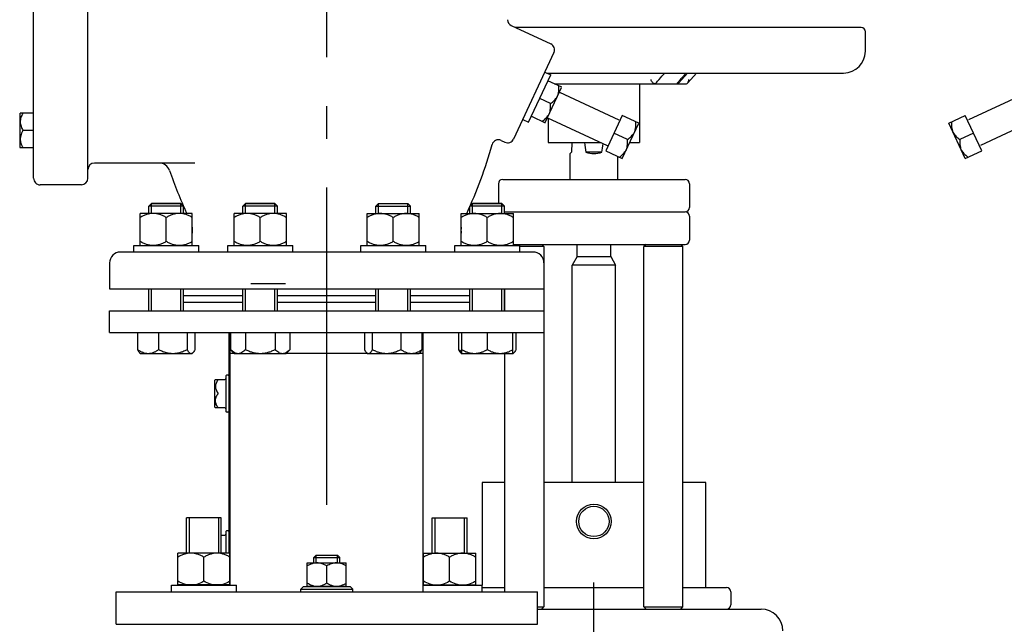
# Model space of a CAD drawing. Units: millimetres. Extents: x 1124 to 6362, y 233 to 4068.
# Drawn here: x 5038 to 5491, y 2732 to 3010 of the extents above; entities that cross this region are included whole.
import ezdxf

# ---------------------------------------------------------------- set-up
doc = ezdxf.new("R2010")
doc.units = ezdxf.units.MM
doc.header["$LTSCALE"] = 15
for name, pattern in [('AM_DIN_G_W050', [13.75, 9.75, -1.5, 1, -1.5]), ('AM_DIN_G_W050x2', [6.875, 4.75, -0.875, 0.375, -0.875]), ('CENTER', [7, 4, -1, 1, -1])]:
    doc.linetypes.add(name, pattern=pattern)
doc.layers.add('AM_7', color=4, linetype='AM_DIN_G_W050', lineweight=25)
doc.layers.add('BEZUGSACHSEN', color=7, linetype='Continuous')
doc.layers.add('FASEN', color=7, linetype='Continuous')

msp = doc.modelspace()

# ---------------------------------------------------------------- linework, layer by layer
at = {"color": 7, "linetype": 'Continuous'}
for p, q in [((5044.246, 2937.102), (5044.246, 3061.102)), ((5069.246, 2937.102), (5069.246, 3061.102)), ((5264.187, 3007.524), (5282.407, 2999.027)), ((5425.245, 3006.602), (5266.164, 3006.602)), ((5427.246, 2995.602), (5427.246, 3004.602)), ((5283.859, 2995.04), (5265.263, 2955.163)), ((5272.208, 2962.958), (5282.351, 2984.709)), ((5279.632, 2985.977), (5282.351, 2984.709)), ((5280.438, 2985.602), (5417.245, 2985.602)), ((5332.252, 2982.623), (5333.091, 2983.586)), ((5341.382, 2981.092), (5345.291, 2985.602)), ((5349.444, 2985.602), (5345.513, 2981.09)), ((5279.858, 2962.8), (5287.396, 2978.965)), ((5287.418, 2979.036), (5281.083, 2981.991)), ((5284.062, 2980.602), (5344.447, 2980.602)), ((5323.246, 2980.602), (5323.246, 2953.602)), ((5330.489, 2980.605), (5330.782, 2980.939)), ((5330.591, 2980.602), (5330.574, 2980.602)), ((5340.33, 2980.602), (5340.393, 2980.674)), ((5344.448, 2980.602), (5344.463, 2980.602)), ((5286.371, 2976.766), (5313.773, 2963.989)), ((5502.12, 2976.766), (5474.718, 2963.989)), ((5282.265, 2971.509), (5277.28, 2973.834)), ((5037.846, 2966.844), (5038.103, 2967.102)), ((5037.846, 2966.84), (5037.846, 2951.368)), ((5044.246, 2967.102), (5038.103, 2967.102)), ((5273.476, 2965.677), (5279.807, 2962.725)), ((5315.283, 2966.043), (5307.676, 2949.729)), ((5322.887, 2962.497), (5315.283, 2966.043)), ((5465.604, 2962.497), (5473.208, 2966.043)), ((5480.815, 2949.729), (5473.208, 2966.043)), ((5269.49, 2964.226), (5272.208, 2962.958)), ((5279.862, 2962.815), (5279.841, 2962.807)), ((5280.877, 2964.984), (5308.279, 2952.207)), ((5281.246, 2964.813), (5281.246, 2953.602)), ((5315.327, 2946.261), (5322.865, 2962.426)), ((5473.166, 2946.258), (5465.626, 2962.426)), ((5507.614, 2964.984), (5480.212, 2952.207)), ((5044.246, 2959.102), (5039.342, 2959.102)), ((5317.733, 2954.97), (5311.479, 2957.886)), ((5477.012, 2957.886), (5470.758, 2954.97)), ((5259.52, 2954.531), (5261.277, 2953.712)), ((5281.246, 2953.602), (5305.288, 2953.602)), ((5292.122, 2953.602), (5291.897, 2949.102)), ((5318.75, 2953.602), (5323.246, 2953.602)), ((5037.846, 2951.364), (5038.108, 2951.102)), ((5044.246, 2951.102), (5038.107, 2951.102)), ((5291.246, 2948.45), (5291.897, 2949.102)), ((5291.246, 2936.602), (5291.246, 2948.45)), ((5305.975, 2949.102), (5298.516, 2949.102)), ((5307.676, 2949.729), (5315.275, 2946.186)), ((5313.246, 2936.602), (5313.246, 2947.132)), ((5473.211, 2946.184), (5480.815, 2949.729)), ((5118.418, 2944.102), (5072.246, 2944.102)), ((5315.331, 2946.276), (5315.309, 2946.268)), ((5473.16, 2946.276), (5473.182, 2946.268)), ((5066.246, 2934.102), (5047.246, 2934.102)), ((5258.246, 2934.602), (5258.246, 2925.502)), ((5260.246, 2936.602), (5344.246, 2936.602)), ((5346.246, 2934.602), (5346.246, 2923.602)), ((5098.562, 2925.502), (5112.108, 2925.502)), ((5141.858, 2925.502), (5155.404, 2925.502)), ((5203.087, 2925.502), (5216.633, 2925.502)), ((5246.383, 2925.502), (5259.929, 2925.502)), ((5093.335, 2906.102), (5093.335, 2920.902)), ((5117.335, 2920.902), (5093.335, 2920.902)), ((5117.335, 2906.102), (5117.335, 2920.902)), ((5136.631, 2906.102), (5136.631, 2920.902)), ((5160.631, 2920.902), (5136.631, 2920.902)), ((5160.631, 2906.102), (5160.631, 2920.902)), ((5197.86, 2906.102), (5197.86, 2920.902)), ((5197.86, 2920.902), (5221.86, 2920.902)), ((5221.86, 2906.102), (5221.86, 2920.902)), ((5241.156, 2906.102), (5241.156, 2920.902)), ((5241.156, 2920.902), (5265.156, 2920.902)), ((5261.156, 2921.602), (5344.246, 2921.602)), ((5265.156, 2906.102), (5265.156, 2920.902)), ((5105.335, 2907.958), (5105.335, 2919.045)), ((5148.631, 2907.958), (5148.631, 2919.045)), ((5209.86, 2907.958), (5209.86, 2919.045)), ((5253.156, 2907.958), (5253.156, 2919.045)), ((5346.246, 2919.602), (5346.246, 2908.602)), ((5265.156, 2906.602), (5344.246, 2906.602)), ((5278.245, 2906.602), (5279.246, 2905.601)), ((5294.496, 2900.999), (5294.496, 2906.602)), ((5309.996, 2900.999), (5309.996, 2906.602)), ((5326.246, 2906.602), (5325.246, 2905.601)), ((5342.245, 2906.602), (5343.246, 2905.601)), ((5274.248, 2903.102), (5084.242, 2903.102)), ((5090.335, 2903.102), (5090.335, 2906.102)), ((5090.336, 2906.102), (5120.334, 2906.102)), ((5120.335, 2903.102), (5120.335, 2906.102)), ((5133.631, 2903.102), (5133.631, 2906.102)), ((5133.631, 2906.102), (5163.631, 2906.102)), ((5163.631, 2903.102), (5163.631, 2906.102)), ((5194.86, 2903.102), (5194.86, 2906.102)), ((5194.861, 2906.102), (5224.859, 2906.102)), ((5224.86, 2903.102), (5224.86, 2906.102)), ((5238.156, 2903.102), (5238.156, 2906.102)), ((5238.156, 2906.102), (5268.156, 2906.102)), ((5268.156, 2903.102), (5268.156, 2906.102)), ((5279.246, 2905.601), (5268.156, 2905.601)), ((5279.246, 2905.602), (5279.246, 2739.602)), ((5325.246, 2739.602), (5325.246, 2905.602)), ((5343.246, 2905.601), (5325.246, 2905.601)), ((5343.246, 2739.602), (5343.246, 2905.602)), ((5079.245, 2898.102), (5079.245, 2886.102)), ((5294.496, 2900.999), (5292.246, 2897.102)), ((5292.246, 2797.002), (5292.246, 2897.102)), ((5312.246, 2897.102), (5292.246, 2897.102)), ((5294.496, 2900.999), (5309.996, 2900.999)), ((5309.996, 2900.999), (5312.246, 2897.102)), ((5312.246, 2797.002), (5312.246, 2897.102)), ((5079.245, 2886.102), (5279.246, 2886.102)), ((5261.246, 2876.102), (5261.246, 2886.102)), ((5113.335, 2880.102), (5140.631, 2880.102)), ((5156.631, 2880.102), (5201.86, 2880.102)), ((5217.86, 2880.102), (5245.156, 2880.102)), ((5079.246, 2866.102), (5079.246, 2876.102)), ((5079.246, 2876.102), (5279.246, 2876.102)), ((5079.246, 2866.102), (5279.246, 2866.102)), ((5118.535, 2865.902), (5092.135, 2865.902)), ((5134.241, 2764.402), (5134.241, 2866.102)), ((5134.796, 2749.602), (5134.796, 2866.102)), ((5162.297, 2865.902), (5134.965, 2865.902)), ((5223.061, 2865.902), (5196.66, 2865.902)), ((5223.696, 2746.602), (5223.696, 2866.102)), ((5266.356, 2865.902), (5239.956, 2865.902)), ((5134.796, 2856.602), (5136.476, 2856.602)), ((5160.786, 2856.602), (5197.705, 2856.602)), ((5222.015, 2856.602), (5223.696, 2856.602)), ((5261.246, 2746.602), (5261.246, 2856.282)), ((5127.741, 2844.121), (5128.029, 2844.408)), ((5127.741, 2831.671), (5127.741, 2844.121)), ((5128.017, 2844.396), (5132.241, 2844.396)), ((5132.741, 2845.896), (5132.741, 2829.896)), ((5133.741, 2846.396), (5133.241, 2846.396)), ((5132.241, 2831.396), (5128.017, 2831.396)), ((5133.741, 2829.396), (5133.241, 2829.396)), ((5250.746, 2797.002), (5250.746, 2749.602)), ((5261.246, 2797.002), (5250.746, 2797.002)), ((5325.246, 2797.002), (5279.246, 2797.002)), ((5353.746, 2797.002), (5343.246, 2797.002)), ((5353.746, 2748.602), (5353.746, 2797.002)), ((5114.677, 2764.402), (5114.677, 2780.602)), ((5130.677, 2780.602), (5114.677, 2780.602)), ((5130.677, 2764.402), (5130.677, 2780.602)), ((5227.814, 2764.402), (5227.814, 2780.602)), ((5227.814, 2780.602), (5243.814, 2780.602)), ((5243.814, 2764.402), (5243.814, 2780.602)), ((5133.741, 2774.688), (5133.241, 2774.688)), ((5130.677, 2772.688), (5132.241, 2772.688)), ((5132.741, 2774.188), (5132.741, 2764.402)), ((5110.677, 2749.802), (5110.677, 2764.402)), ((5134.677, 2764.402), (5110.677, 2764.402)), ((5122.677, 2751.458), (5122.677, 2762.545)), ((5134.677, 2749.802), (5134.677, 2764.402)), ((5174.319, 2763.502), (5184.172, 2763.502)), ((5223.814, 2749.802), (5223.814, 2764.402)), ((5223.814, 2764.402), (5247.814, 2764.402)), ((5235.814, 2751.458), (5235.814, 2762.545)), ((5247.814, 2749.802), (5247.814, 2764.402)), ((5170.246, 2749.252), (5170.246, 2759.902)), ((5170.246, 2759.902), (5188.246, 2759.902)), ((5179.246, 2750.494), (5179.246, 2758.509)), ((5188.246, 2749.252), (5188.246, 2759.902)), ((5107.677, 2746.602), (5107.677, 2749.602)), ((5107.677, 2749.602), (5137.677, 2749.602)), ((5134.677, 2749.802), (5110.677, 2749.802)), ((5111.427, 2749.802), (5111.427, 2749.602)), ((5133.927, 2749.802), (5133.927, 2749.602)), ((5134.241, 2749.602), (5134.241, 2749.802)), ((5137.677, 2746.602), (5137.677, 2749.602)), ((5167.246, 2747.852), (5168.496, 2749.102)), ((5167.246, 2746.602), (5167.246, 2747.852)), ((5167.246, 2747.852), (5191.246, 2747.852)), ((5168.496, 2749.102), (5189.996, 2749.102)), ((5170.246, 2749.252), (5188.246, 2749.252)), ((5170.946, 2749.252), (5170.946, 2749.102)), ((5187.546, 2749.252), (5187.546, 2749.102)), ((5191.246, 2747.852), (5189.996, 2749.102)), ((5191.246, 2746.602), (5191.246, 2747.852)), ((5223.696, 2749.602), (5250.814, 2749.602)), ((5223.814, 2749.802), (5247.814, 2749.802)), ((5224.564, 2749.802), (5224.564, 2749.602)), ((5247.064, 2749.802), (5247.064, 2749.602)), ((5250.814, 2746.602), (5250.814, 2749.602)), ((5250.814, 2748.602), (5261.246, 2748.602)), ((5279.246, 2748.602), (5325.246, 2748.602)), ((5343.246, 2748.602), (5363.246, 2748.602)), ((5082.246, 2731.602), (5082.246, 2746.602)), ((5082.246, 2746.602), (5276.246, 2746.602)), ((5276.246, 2731.602), (5276.246, 2746.602)), ((5365.246, 2746.602), (5365.246, 2740.602)), ((5276.246, 2739.602), (5279.246, 2739.602)), ((5276.246, 2738.602), (5379.246, 2738.602)), ((5278.245, 2738.602), (5279.246, 2739.602)), ((5325.246, 2739.602), (5343.246, 2739.602)), ((5326.246, 2738.602), (5325.246, 2739.602)), ((5342.245, 2738.602), (5343.246, 2739.602)), ((5082.246, 2731.602), (5276.246, 2731.602))]:
    msp.add_line(p, q, dxfattribs=at)
at = {"color": 2, "linetype": 'Continuous'}
for p, q in [((5098.562, 2920.902), (5098.562, 2925.502)), ((5112.108, 2920.902), (5112.108, 2925.502)), ((5141.858, 2920.902), (5141.858, 2925.502)), ((5155.404, 2920.902), (5155.404, 2925.502)), ((5203.087, 2920.902), (5203.087, 2925.502)), ((5216.633, 2920.902), (5216.633, 2925.502)), ((5246.383, 2920.902), (5246.383, 2925.502)), ((5259.929, 2920.902), (5259.929, 2925.502)), ((5098.562, 2876.102), (5098.562, 2886.102)), ((5112.108, 2876.102), (5112.108, 2886.102)), ((5141.858, 2876.102), (5141.858, 2886.102)), ((5155.404, 2876.102), (5155.404, 2886.102)), ((5203.087, 2876.102), (5203.087, 2886.102)), ((5216.633, 2876.102), (5216.633, 2886.102)), ((5246.383, 2876.102), (5246.383, 2886.102)), ((5259.929, 2876.102), (5259.929, 2886.102)), ((5115.927, 2780.602), (5115.927, 2764.402)), ((5129.427, 2780.602), (5129.427, 2764.402)), ((5229.064, 2780.602), (5229.064, 2764.402)), ((5242.564, 2780.602), (5242.564, 2764.402)), ((5174.319, 2759.902), (5174.319, 2763.502)), ((5184.172, 2759.902), (5184.172, 2763.502))]:
    msp.add_line(p, q, dxfattribs=at)
at = {"color": 7, "linetype": 'Continuous'}
for radius in [8, 7]:
    msp.add_circle((5302.246, 2779.002), radius, dxfattribs=at)
for centre, radius, start, end in [((5265.454, 3010.242), 2.999, 181.30173, 245.00838), ((5425.246, 3004.602), 2, 0, 90), ((5281.14, 2996.308), 3, 334.99988, 65), ((5417.246, 2995.602), 10, 270, 0), ((5279.418, 3039.914), 84.885, 319.86542, 320.22113), ((5272.476, 2978.459), 13.646, 1.17255, 5.07437), ((5330.589, 2982.151), 1.549, 266.28776, 269.43452), ((5229.703, 3079), 148.055, 318.38546, 318.59645), ((5340.268, 2982.053), 1.472, 311.26119, 319.07039), ((5443.373, 2893.813), 134.701, 138.45421, 138.9254), ((5344.445, 2982.056), 1.455, 270.70726, 273.85283), ((5344.448, 2982.023), 1.421, 273.82069, 286.68256), ((5282.835, 2976.21), 2.959, 332.13115, 334.97523), ((5307.944, 2961.92), 13.646, 1.17255, 5.07437), ((5318.304, 2959.671), 2.959, 332.13114, 334.97523), ((5062.508, 3005.601), 200, 334.93061, 344.6349), ((5258.252, 2951.812), 3, 65.00035, 164.63556), ((5262.544, 2956.431), 3, 245, 335.00012), ((5481.664, 2957.097), 12.496, 231.10476, 232.17282), ((5482.643, 2958.373), 14.104, 232.21171, 235.04376), ((5072.246, 2941.102), 3, 90, 180), ((5102.069, 2939.102), 5, 18.92839, 89.99999), ((5295.983, 3005.601), 200, 198.92839, 205.06937), ((5047.246, 2937.102), 3, 179.99997, 270), ((5066.246, 2937.102), 3, 270, 359.99997), ((5260.246, 2934.602), 2, 90, 180), ((5344.246, 2934.602), 2, 0, 90), ((5344.246, 2923.602), 2, 270, 0), ((5344.246, 2919.602), 2, 0, 90), ((5107.453, 2913.102), 10, 352.45591, 8.37643), ((5251.039, 2913.102), 10, 171.61884, 187.55328), ((5344.246, 2908.602), 2, 270, 0), ((5084.245, 2898.102), 5, 90, 180), ((5274.247, 2898.102), 5, 0, 90), ((5132.241, 2844.896), 0.5, 270, 359.99824), ((5133.241, 2845.896), 0.5, 90, 180.00006), ((5133.741, 2845.896), 0.5, 359.99994, 90), ((5134.234, 2837.888), 8.989, 223.75975, 226.23926), ((5132.241, 2830.896), 0.5, 0, 90), ((5133.241, 2829.896), 0.5, 179.99994, 270), ((5133.741, 2829.896), 0.5, 270, 0.00006), ((5133.241, 2774.188), 0.5, 90, 180.00006), ((5133.741, 2774.188), 0.5, 359.99994, 90), ((5132.241, 2773.188), 0.5, 270, 359.99824), ((5363.246, 2746.602), 2, 0, 90), ((5363.246, 2740.602), 2, 270, 0), ((5379.246, 2728.602), 10, 0, 90)]:
    msp.add_arc(centre, radius, start, end, dxfattribs=at)
for centre, major_axis, ratio, start_param, end_param in [((5302.246, 3156.247), (0, 220.185), 0.0499579, -3.5434358, -3.4874681), ((5302.246, 3156.247), (0, 220.185), 0.0499579, -2.7957172, -2.7462661), ((5302.246, 2959.45), (11, 0), 1, -1.9166718, -1.2249209)]:
    msp.add_ellipse(centre, major_axis=major_axis, ratio=ratio, start_param=start_param, end_param=end_param, dxfattribs=at)
for points in [[(5333.091, 2983.586), (5333.679, 2984.258), (5334.265, 2984.934), (5334.855, 2985.604)], [(5329.254, 2981.219), (5328.9, 2981.588), (5328.657, 2982.095), (5328.59, 2982.602)], [(5330.489, 2980.605), (5330.378, 2980.612), (5330.267, 2980.632), (5330.16, 2980.662)], [(5330.782, 2980.939), (5331.274, 2981.499), (5331.762, 2982.062), (5332.252, 2982.623)], [(5341.828, 2982.317), (5341.47, 2981.906), (5341.115, 2981.492), (5340.754, 2981.082)], [(5344.856, 2980.662), (5345.105, 2980.736), (5345.34, 2980.891), (5345.511, 2981.087)], [(5285.517, 2974.958), (5285.615, 2975.161), (5285.69, 2975.376), (5285.749, 2975.593)], [(5038.8, 2966.058), (5038.651, 2965.729), (5038.519, 2965.39), (5038.412, 2965.045)], [(5039.341, 2967.102), (5039.145, 2966.762), (5038.962, 2966.415), (5038.8, 2966.058)], [(5281.719, 2966.798), (5281.814, 2967.003), (5281.887, 2967.217), (5281.946, 2967.435)], [(5038.412, 2965.045), (5038.218, 2964.418), (5038.103, 2963.758), (5038.103, 2963.102)], [(5320.985, 2958.419), (5321.083, 2958.622), (5321.158, 2958.836), (5321.217, 2959.054)], [(5317.188, 2950.259), (5317.283, 2950.463), (5317.356, 2950.678), (5317.414, 2950.895)]]:
    msp.add_open_spline(points, degree=3, dxfattribs=at)
for points, knots in [([(5344.315, 2985.198), (5344.025, 2984.854), (5343.432, 2984.177), (5342.849, 2983.493), (5342.56, 2983.149)], [0, 0, 0, 0, 0.5009975, 1, 1, 1, 1]), ([(5285.749, 2975.593), (5285.819, 2975.847), (5285.919, 2976.366), (5286.085, 2977.411), (5286.129, 2978.208), (5286.119, 2978.738)], [0, 0, 0, 0, 0.2492412, 0.4986189, 1, 1, 1, 1]), ([(5330.16, 2980.662), (5330.077, 2980.685), (5329.74, 2980.806), (5329.442, 2981.024), (5329.254, 2981.219)], [0, 0, 0, 0, 0.242817, 1, 1, 1, 1]), ([(5340.33, 2980.602), (5340.496, 2980.604), (5340.827, 2980.665), (5341.115, 2980.839), (5341.238, 2980.947)], [0, 0, 0, 0, 0.5028543, 1, 1, 1, 1]), ([(5345.511, 2981.087), (5345.68, 2981.281), (5345.926, 2981.779), (5345.946, 2982.327), (5345.91, 2982.602)], [0, 0, 0, 0, 0.4815844, 1, 1, 1, 1]), ([(5282.265, 2971.509), (5282.585, 2971.734), (5283.211, 2972.196), (5284.054, 2973.001), (5284.792, 2973.884), (5285.273, 2974.489), (5285.451, 2974.827)], [0, 0, 0, 0, 0.253531, 0.5035984, 0.7525636, 1, 1, 1, 1]), ([(5281.946, 2967.435), (5282.035, 2967.763), (5282.19, 2968.6), (5282.351, 2969.962), (5282.31, 2970.994), (5282.265, 2971.509)], [0, 0, 0, 0, 0.2483394, 0.6216066, 1, 1, 1, 1]), ([(5278.461, 2963.353), (5278.792, 2963.584), (5279.439, 2964.061), (5280.299, 2964.903), (5281.06, 2965.81), (5281.558, 2966.44), (5281.719, 2966.798)], [0, 0, 0, 0, 0.2536926, 0.5036439, 0.7529952, 1, 1, 1, 1]), ([(5038.103, 2963.102), (5038.103, 2962.405), (5038.365, 2960.991), (5038.987, 2959.717), (5039.342, 2959.102)], [0, 0, 0, 0, 0.4951492, 1, 1, 1, 1]), ([(5321.217, 2959.054), (5321.287, 2959.308), (5321.388, 2959.827), (5321.554, 2960.872), (5321.597, 2961.669), (5321.587, 2962.199)], [0, 0, 0, 0, 0.2492412, 0.4986189, 1, 1, 1, 1]), ([(5466.955, 2963.127), (5466.919, 2962.725), (5466.87, 2961.923), (5466.958, 2960.723), (5467.166, 2959.556), (5467.34, 2958.775), (5467.506, 2958.419)], [0, 0, 0, 0, 0.2536656, 0.5037564, 0.7529799, 1, 1, 1, 1]), ([(5039.342, 2959.102), (5038.906, 2958.346), (5038.349, 2957.145), (5038.067, 2955.426), (5038.116, 2954.561), (5038.184, 2954.138)], [0, 0, 0, 0, 0.5040197, 0.7524666, 1, 1, 1, 1]), ([(5317.733, 2954.97), (5318.054, 2955.195), (5318.68, 2955.657), (5319.523, 2956.462), (5320.26, 2957.345), (5320.741, 2957.95), (5320.92, 2958.287)], [0, 0, 0, 0, 0.253531, 0.5035984, 0.7525636, 1, 1, 1, 1]), ([(5467.506, 2958.419), (5467.667, 2958.06), (5468.139, 2957.413), (5468.917, 2956.517), (5469.787, 2955.687), (5470.427, 2955.202), (5470.758, 2954.97)], [0, 0, 0, 0, 0.2469064, 0.4962017, 0.7465715, 1, 1, 1, 1]), ([(5038.184, 2954.138), (5038.226, 2953.872), (5038.464, 2952.808), (5038.935, 2951.81), (5039.344, 2951.102)], [0, 0, 0, 0, 0.2478684, 1, 1, 1, 1]), ([(5317.414, 2950.895), (5317.503, 2951.223), (5317.658, 2952.061), (5317.82, 2953.423), (5317.778, 2954.454), (5317.733, 2954.97)], [0, 0, 0, 0, 0.2483394, 0.6216066, 1, 1, 1, 1]), ([(5470.758, 2954.97), (5470.723, 2954.568), (5470.672, 2953.766), (5470.764, 2952.565), (5470.97, 2951.4), (5471.132, 2950.613), (5471.303, 2950.259)], [0, 0, 0, 0, 0.2536926, 0.5036439, 0.7529952, 1, 1, 1, 1]), ([(5313.929, 2946.813), (5314.26, 2947.045), (5314.907, 2947.522), (5315.768, 2948.363), (5316.528, 2949.271), (5317.026, 2949.901), (5317.188, 2950.259)], [0, 0, 0, 0, 0.2536926, 0.5036439, 0.7529952, 1, 1, 1, 1]), ([(5471.303, 2950.259), (5471.433, 2949.97), (5471.797, 2949.436), (5472.42, 2948.708), (5473.079, 2948), (5473.566, 2947.575), (5473.818, 2947.371)], [0, 0, 0, 0, 0.2473927, 0.4976853, 0.7477611, 1, 1, 1, 1]), ([(5099.335, 2920.902), (5098.813, 2920.902), (5097.762, 2920.809), (5096.227, 2920.413), (5094.746, 2919.813), (5093.8, 2919.314), (5093.335, 2919.045)], [0, 0, 0, 0, 0.2468696, 0.4953805, 0.7464112, 1, 1, 1, 1]), ([(5105.335, 2919.045), (5104.87, 2919.314), (5103.925, 2919.813), (5102.444, 2920.413), (5100.908, 2920.809), (5099.858, 2920.902), (5099.335, 2920.902)], [0, 0, 0, 0, 0.2535886, 0.5046193, 0.7531304, 1, 1, 1, 1]), ([(5111.335, 2920.902), (5110.813, 2920.902), (5109.762, 2920.809), (5108.227, 2920.413), (5106.746, 2919.813), (5105.8, 2919.314), (5105.335, 2919.045)], [0, 0, 0, 0, 0.2468696, 0.4953805, 0.7464112, 1, 1, 1, 1]), ([(5117.335, 2919.045), (5116.87, 2919.314), (5115.925, 2919.813), (5114.444, 2920.413), (5112.908, 2920.809), (5111.858, 2920.902), (5111.335, 2920.902)], [0, 0, 0, 0, 0.2535886, 0.5046193, 0.7531304, 1, 1, 1, 1]), ([(5142.631, 2920.902), (5142.108, 2920.902), (5141.058, 2920.809), (5139.522, 2920.413), (5138.042, 2919.813), (5137.096, 2919.314), (5136.631, 2919.045)], [0, 0, 0, 0, 0.2468696, 0.4953805, 0.7464112, 1, 1, 1, 1]), ([(5148.631, 2919.045), (5148.166, 2919.314), (5147.22, 2919.813), (5145.74, 2920.413), (5144.204, 2920.809), (5143.154, 2920.902), (5142.631, 2920.902)], [0, 0, 0, 0, 0.2535886, 0.5046193, 0.7531304, 1, 1, 1, 1]), ([(5154.631, 2920.902), (5154.108, 2920.902), (5153.058, 2920.809), (5151.522, 2920.413), (5150.042, 2919.813), (5149.096, 2919.314), (5148.631, 2919.045)], [0, 0, 0, 0, 0.2468696, 0.4953805, 0.7464112, 1, 1, 1, 1]), ([(5160.631, 2919.045), (5160.166, 2919.314), (5159.22, 2919.813), (5157.74, 2920.413), (5156.204, 2920.809), (5155.154, 2920.902), (5154.631, 2920.902)], [0, 0, 0, 0, 0.2535886, 0.5046193, 0.7531304, 1, 1, 1, 1]), ([(5203.86, 2920.902), (5203.338, 2920.902), (5202.287, 2920.809), (5200.752, 2920.413), (5199.271, 2919.813), (5198.325, 2919.314), (5197.86, 2919.045)], [0, 0, 0, 0, 0.2468696, 0.4953805, 0.7464112, 1, 1, 1, 1]), ([(5209.86, 2919.045), (5209.395, 2919.314), (5208.45, 2919.813), (5206.969, 2920.413), (5205.433, 2920.809), (5204.383, 2920.902), (5203.86, 2920.902)], [0, 0, 0, 0, 0.2535886, 0.5046193, 0.7531304, 1, 1, 1, 1]), ([(5215.86, 2920.902), (5215.338, 2920.902), (5214.287, 2920.809), (5212.752, 2920.413), (5211.271, 2919.813), (5210.325, 2919.314), (5209.86, 2919.045)], [0, 0, 0, 0, 0.2468696, 0.4953805, 0.7464112, 1, 1, 1, 1]), ([(5221.86, 2919.045), (5221.395, 2919.314), (5220.45, 2919.813), (5218.969, 2920.413), (5217.433, 2920.809), (5216.383, 2920.902), (5215.86, 2920.902)], [0, 0, 0, 0, 0.2535886, 0.5046193, 0.7531304, 1, 1, 1, 1]), ([(5247.156, 2920.902), (5246.633, 2920.902), (5245.583, 2920.809), (5244.047, 2920.413), (5242.567, 2919.813), (5241.621, 2919.314), (5241.156, 2919.045)], [0, 0, 0, 0, 0.2468696, 0.4953805, 0.7464112, 1, 1, 1, 1]), ([(5253.156, 2919.045), (5252.691, 2919.314), (5251.745, 2919.813), (5250.265, 2920.413), (5248.729, 2920.809), (5247.679, 2920.902), (5247.156, 2920.902)], [0, 0, 0, 0, 0.2535886, 0.5046193, 0.7531304, 1, 1, 1, 1]), ([(5259.156, 2920.902), (5258.633, 2920.902), (5257.583, 2920.809), (5256.047, 2920.413), (5254.567, 2919.813), (5253.621, 2919.314), (5253.156, 2919.045)], [0, 0, 0, 0, 0.2468696, 0.4953805, 0.7464112, 1, 1, 1, 1]), ([(5265.156, 2919.045), (5264.691, 2919.314), (5263.745, 2919.813), (5262.265, 2920.413), (5260.729, 2920.809), (5259.679, 2920.902), (5259.156, 2920.902)], [0, 0, 0, 0, 0.2535886, 0.5046193, 0.7531304, 1, 1, 1, 1]), ([(5099.335, 2906.102), (5098.813, 2906.102), (5097.762, 2906.195), (5096.227, 2906.59), (5094.746, 2907.19), (5093.8, 2907.69), (5093.335, 2907.958)], [0, 0, 0, 0, 0.2468696, 0.4953805, 0.7464112, 1, 1, 1, 1]), ([(5105.335, 2907.958), (5104.87, 2907.69), (5103.925, 2907.19), (5102.444, 2906.59), (5100.908, 2906.195), (5099.858, 2906.102), (5099.335, 2906.102)], [0, 0, 0, 0, 0.2535886, 0.5046193, 0.7531304, 1, 1, 1, 1]), ([(5111.335, 2906.102), (5110.813, 2906.102), (5109.762, 2906.195), (5108.227, 2906.59), (5106.746, 2907.19), (5105.8, 2907.69), (5105.335, 2907.958)], [0, 0, 0, 0, 0.2468696, 0.4953805, 0.7464112, 1, 1, 1, 1]), ([(5117.335, 2907.958), (5116.87, 2907.69), (5115.925, 2907.19), (5114.444, 2906.59), (5112.908, 2906.195), (5111.858, 2906.102), (5111.335, 2906.102)], [0, 0, 0, 0, 0.2535886, 0.5046193, 0.7531304, 1, 1, 1, 1]), ([(5142.631, 2906.102), (5142.108, 2906.102), (5141.058, 2906.195), (5139.522, 2906.59), (5138.042, 2907.19), (5137.096, 2907.69), (5136.631, 2907.958)], [0, 0, 0, 0, 0.2468696, 0.4953805, 0.7464112, 1, 1, 1, 1]), ([(5148.631, 2907.958), (5148.166, 2907.69), (5147.22, 2907.19), (5145.74, 2906.59), (5144.204, 2906.195), (5143.154, 2906.102), (5142.631, 2906.102)], [0, 0, 0, 0, 0.2535886, 0.5046193, 0.7531304, 1, 1, 1, 1]), ([(5154.631, 2906.102), (5154.108, 2906.102), (5153.058, 2906.195), (5151.522, 2906.59), (5150.042, 2907.19), (5149.096, 2907.69), (5148.631, 2907.958)], [0, 0, 0, 0, 0.2468696, 0.4953805, 0.7464112, 1, 1, 1, 1]), ([(5160.631, 2907.958), (5160.166, 2907.69), (5159.22, 2907.19), (5157.74, 2906.59), (5156.204, 2906.195), (5155.154, 2906.102), (5154.631, 2906.102)], [0, 0, 0, 0, 0.2535886, 0.5046193, 0.7531304, 1, 1, 1, 1]), ([(5203.86, 2906.102), (5203.338, 2906.102), (5202.287, 2906.195), (5200.752, 2906.59), (5199.271, 2907.19), (5198.325, 2907.69), (5197.86, 2907.958)], [0, 0, 0, 0, 0.2468696, 0.4953805, 0.7464112, 1, 1, 1, 1]), ([(5209.86, 2907.958), (5209.395, 2907.69), (5208.45, 2907.19), (5206.969, 2906.59), (5205.433, 2906.195), (5204.383, 2906.102), (5203.86, 2906.102)], [0, 0, 0, 0, 0.2535886, 0.5046193, 0.7531304, 1, 1, 1, 1]), ([(5215.86, 2906.102), (5215.338, 2906.102), (5214.287, 2906.195), (5212.752, 2906.59), (5211.271, 2907.19), (5210.325, 2907.69), (5209.86, 2907.958)], [0, 0, 0, 0, 0.2468696, 0.4953805, 0.7464112, 1, 1, 1, 1]), ([(5221.86, 2907.958), (5221.395, 2907.69), (5220.45, 2907.19), (5218.969, 2906.59), (5217.433, 2906.195), (5216.383, 2906.102), (5215.86, 2906.102)], [0, 0, 0, 0, 0.2535886, 0.5046193, 0.7531304, 1, 1, 1, 1]), ([(5247.156, 2906.102), (5246.633, 2906.102), (5245.583, 2906.195), (5244.047, 2906.59), (5242.567, 2907.19), (5241.621, 2907.69), (5241.156, 2907.958)], [0, 0, 0, 0, 0.2468696, 0.4953805, 0.7464112, 1, 1, 1, 1]), ([(5253.156, 2907.958), (5252.691, 2907.69), (5251.745, 2907.19), (5250.265, 2906.59), (5248.729, 2906.195), (5247.679, 2906.102), (5247.156, 2906.102)], [0, 0, 0, 0, 0.2535886, 0.5046193, 0.7531304, 1, 1, 1, 1]), ([(5259.156, 2906.102), (5258.633, 2906.102), (5257.583, 2906.195), (5256.047, 2906.59), (5254.567, 2907.19), (5253.621, 2907.69), (5253.156, 2907.958)], [0, 0, 0, 0, 0.2468696, 0.4953805, 0.7464112, 1, 1, 1, 1]), ([(5265.156, 2907.958), (5264.691, 2907.69), (5263.745, 2907.19), (5262.265, 2906.59), (5260.729, 2906.195), (5259.679, 2906.102), (5259.156, 2906.102)], [0, 0, 0, 0, 0.2535886, 0.5046193, 0.7531304, 1, 1, 1, 1]), ([(5129.069, 2844.146), (5128.886, 2843.909), (5128.561, 2843.408), (5128.329, 2842.857), (5128.24, 2842.576)], [0, 0, 0, 0, 0.5047906, 1, 1, 1, 1]), ([(5129.069, 2844.396), (5129.082, 2844.396), (5129.104, 2844.394), (5129.135, 2844.383), (5129.156, 2844.36), (5129.162, 2844.326), (5129.154, 2844.287), (5129.134, 2844.242), (5129.105, 2844.194), (5129.082, 2844.162), (5129.069, 2844.146)], [0, 0, 0, 0, 0.1088234, 0.2019674, 0.2866138, 0.3803949, 0.4990066, 0.6454744, 0.8147026, 1, 1, 1, 1]), ([(5128.24, 2842.576), (5128.166, 2842.345), (5128.054, 2841.871), (5127.998, 2841.145), (5128.054, 2840.419), (5128.167, 2839.946), (5128.24, 2839.714)], [0, 0, 0, 0, 0.2507361, 0.4999979, 0.7492612, 1, 1, 1, 1]), ([(5128.24, 2839.714), (5128.329, 2839.434), (5128.561, 2838.884), (5128.886, 2838.383), (5129.069, 2838.146)], [0, 0, 0, 0, 0.4952157, 1, 1, 1, 1]), ([(5129.069, 2838.146), (5129.096, 2838.111), (5129.142, 2838.033), (5129.16, 2837.942), (5129.16, 2837.896)], [0, 0, 0, 0, 0.4873351, 1, 1, 1, 1]), ([(5128.238, 2833.22), (5128.165, 2833.451), (5128.054, 2833.922), (5127.998, 2834.646), (5128.054, 2835.37), (5128.165, 2835.842), (5128.238, 2836.072)], [0, 0, 0, 0, 0.250727, 0.5, 0.749273, 1, 1, 1, 1]), ([(5128.238, 2836.072), (5128.327, 2836.353), (5128.56, 2836.906), (5128.886, 2837.408), (5129.069, 2837.646)], [0, 0, 0, 0, 0.4952315, 1, 1, 1, 1]), ([(5129.16, 2837.896), (5129.16, 2837.85), (5129.142, 2837.759), (5129.096, 2837.681), (5129.069, 2837.646)], [0, 0, 0, 0, 0.5127184, 1, 1, 1, 1]), ([(5129.069, 2831.646), (5128.886, 2831.884), (5128.56, 2832.386), (5128.327, 2832.939), (5128.238, 2833.22)], [0, 0, 0, 0, 0.5047685, 1, 1, 1, 1]), ([(5129.069, 2831.646), (5129.082, 2831.63), (5129.105, 2831.598), (5129.134, 2831.55), (5129.154, 2831.506), (5129.162, 2831.466), (5129.156, 2831.432), (5129.135, 2831.409), (5129.104, 2831.398), (5129.082, 2831.396), (5129.069, 2831.396)], [0, 0, 0, 0, 0.1852968, 0.3545248, 0.5009929, 0.6196048, 0.7133859, 0.7980322, 0.8911763, 1, 1, 1, 1]), ([(5116.677, 2764.402), (5116.155, 2764.402), (5115.104, 2764.309), (5113.568, 2763.913), (5112.088, 2763.313), (5111.142, 2762.814), (5110.677, 2762.545)], [0, 0, 0, 0, 0.2468696, 0.4953805, 0.7464112, 1, 1, 1, 1]), ([(5122.677, 2762.545), (5122.212, 2762.814), (5121.267, 2763.313), (5119.786, 2763.913), (5118.25, 2764.309), (5117.2, 2764.402), (5116.677, 2764.402)], [0, 0, 0, 0, 0.2535886, 0.5046193, 0.7531304, 1, 1, 1, 1]), ([(5128.677, 2764.402), (5128.155, 2764.402), (5127.104, 2764.309), (5125.568, 2763.913), (5124.088, 2763.313), (5123.142, 2762.814), (5122.677, 2762.545)], [0, 0, 0, 0, 0.2468696, 0.4953805, 0.7464112, 1, 1, 1, 1]), ([(5134.677, 2762.545), (5134.212, 2762.814), (5133.267, 2763.313), (5131.786, 2763.913), (5130.25, 2764.309), (5129.2, 2764.402), (5128.677, 2764.402)], [0, 0, 0, 0, 0.2535886, 0.5046193, 0.7531304, 1, 1, 1, 1]), ([(5229.814, 2764.402), (5229.292, 2764.402), (5228.241, 2764.309), (5226.706, 2763.913), (5225.225, 2763.313), (5224.279, 2762.814), (5223.814, 2762.545)], [0, 0, 0, 0, 0.2468696, 0.4953805, 0.7464112, 1, 1, 1, 1]), ([(5235.814, 2762.545), (5235.349, 2762.814), (5234.404, 2763.313), (5232.923, 2763.913), (5231.387, 2764.309), (5230.337, 2764.402), (5229.814, 2764.402)], [0, 0, 0, 0, 0.2535886, 0.5046193, 0.7531304, 1, 1, 1, 1]), ([(5241.814, 2764.402), (5241.292, 2764.402), (5240.241, 2764.309), (5238.706, 2763.913), (5237.225, 2763.313), (5236.279, 2762.814), (5235.814, 2762.545)], [0, 0, 0, 0, 0.2468696, 0.4953805, 0.7464112, 1, 1, 1, 1]), ([(5247.814, 2762.545), (5247.349, 2762.814), (5246.404, 2763.313), (5244.923, 2763.913), (5243.387, 2764.309), (5242.337, 2764.402), (5241.814, 2764.402)], [0, 0, 0, 0, 0.2535886, 0.5046193, 0.7531304, 1, 1, 1, 1]), ([(5173.277, 2759.743), (5173.012, 2759.687), (5171.954, 2759.4), (5170.958, 2758.921), (5170.246, 2758.509)], [0, 0, 0, 0, 0.2477344, 1, 1, 1, 1]), ([(5174.746, 2759.902), (5174.623, 2759.902), (5174.13, 2759.888), (5173.639, 2759.821), (5173.277, 2759.743)], [0, 0, 0, 0, 0.249632, 1, 1, 1, 1]), ([(5179.246, 2758.509), (5178.897, 2758.711), (5178.188, 2759.086), (5177.077, 2759.535), (5175.926, 2759.832), (5175.138, 2759.902), (5174.746, 2759.902)], [0, 0, 0, 0, 0.2535446, 0.5045735, 0.7531141, 1, 1, 1, 1]), ([(5183.746, 2759.902), (5183.354, 2759.902), (5182.566, 2759.832), (5181.414, 2759.535), (5180.304, 2759.086), (5179.594, 2758.711), (5179.246, 2758.509)], [0, 0, 0, 0, 0.2468701, 0.4953826, 0.746413, 1, 1, 1, 1]), ([(5185.183, 2759.75), (5185.065, 2759.775), (5184.59, 2759.862), (5184.107, 2759.902), (5183.746, 2759.902)], [0, 0, 0, 0, 0.2508414, 1, 1, 1, 1]), ([(5188.246, 2758.509), (5188.004, 2758.649), (5187.035, 2759.176), (5185.99, 2759.581), (5185.183, 2759.75)], [0, 0, 0, 0, 0.2530224, 1, 1, 1, 1]), ([(5114.772, 2749.802), (5114.414, 2749.876), (5112.985, 2750.256), (5111.639, 2750.903), (5110.677, 2751.458)], [0, 0, 0, 0, 0.2477024, 1, 1, 1, 1]), ([(5122.677, 2751.458), (5122.354, 2751.271), (5121.058, 2750.568), (5119.661, 2750.026), (5118.582, 2749.802)], [0, 0, 0, 0, 0.2530816, 1, 1, 1, 1]), ([(5126.772, 2749.802), (5126.414, 2749.876), (5124.985, 2750.256), (5123.639, 2750.903), (5122.677, 2751.458)], [0, 0, 0, 0, 0.2477024, 1, 1, 1, 1]), ([(5134.677, 2751.458), (5134.354, 2751.271), (5133.058, 2750.568), (5131.661, 2750.026), (5130.582, 2749.802)], [0, 0, 0, 0, 0.2530816, 1, 1, 1, 1]), ([(5173.317, 2749.252), (5173.048, 2749.308), (5171.976, 2749.593), (5170.967, 2750.077), (5170.246, 2750.494)], [0, 0, 0, 0, 0.2477032, 1, 1, 1, 1]), ([(5179.246, 2750.494), (5179.003, 2750.354), (5178.032, 2749.826), (5176.984, 2749.42), (5176.175, 2749.252)], [0, 0, 0, 0, 0.2530801, 1, 1, 1, 1]), ([(5182.317, 2749.252), (5182.048, 2749.308), (5180.976, 2749.593), (5179.967, 2750.077), (5179.246, 2750.494)], [0, 0, 0, 0, 0.2477032, 1, 1, 1, 1]), ([(5188.246, 2750.494), (5188.003, 2750.354), (5187.032, 2749.826), (5185.984, 2749.42), (5185.175, 2749.252)], [0, 0, 0, 0, 0.2530801, 1, 1, 1, 1]), ([(5227.909, 2749.802), (5227.551, 2749.876), (5226.122, 2750.256), (5224.776, 2750.903), (5223.814, 2751.458)], [0, 0, 0, 0, 0.2477024, 1, 1, 1, 1]), ([(5235.814, 2751.458), (5235.491, 2751.271), (5234.195, 2750.568), (5232.798, 2750.026), (5231.719, 2749.802)], [0, 0, 0, 0, 0.2530816, 1, 1, 1, 1]), ([(5239.909, 2749.802), (5239.551, 2749.876), (5238.122, 2750.256), (5236.776, 2750.903), (5235.814, 2751.458)], [0, 0, 0, 0, 0.2477024, 1, 1, 1, 1]), ([(5247.814, 2751.458), (5247.491, 2751.271), (5246.195, 2750.568), (5244.798, 2750.026), (5243.719, 2749.802)], [0, 0, 0, 0, 0.2530816, 1, 1, 1, 1])]:
    msp.add_open_spline(points, degree=3, knots=knots, dxfattribs=at)
at = {"layer": 'AM_7'}
msp.add_line((5179.246, 2786.602), (5179.246, 3487.902), dxfattribs=at)
at = {"layer": 'AM_7', "linetype": 'AM_DIN_G_W050x2'}
msp.add_line((5302.246, 2588.602), (5302.246, 2750.834), dxfattribs=at)
at = {"layer": 'BEZUGSACHSEN', "color": 7, "linetype": 'Continuous'}
for p, q in [((5097.335, 2920.902), (5097.335, 2924.275)), ((5113.335, 2920.902), (5113.335, 2924.275)), ((5140.631, 2920.902), (5140.631, 2924.275)), ((5156.631, 2920.902), (5156.631, 2924.275)), ((5201.86, 2920.902), (5201.86, 2924.275)), ((5217.86, 2920.902), (5217.86, 2924.275)), ((5245.156, 2920.902), (5245.156, 2924.275)), ((5261.156, 2920.902), (5261.156, 2924.275)), ((5097.335, 2876.102), (5097.335, 2886.102)), ((5113.335, 2876.102), (5113.335, 2886.102)), ((5140.631, 2876.102), (5140.631, 2886.102)), ((5156.631, 2876.102), (5156.631, 2886.102)), ((5201.86, 2876.102), (5201.86, 2886.102)), ((5217.86, 2876.102), (5217.86, 2886.102)), ((5245.156, 2876.102), (5245.156, 2886.102)), ((5261.156, 2876.102), (5261.156, 2886.102)), ((5113.335, 2883.102), (5140.631, 2883.102)), ((5113.335, 2880.102), (5140.631, 2880.102)), ((5156.631, 2883.102), (5201.86, 2883.102)), ((5156.631, 2880.102), (5201.86, 2880.102)), ((5217.86, 2883.102), (5245.156, 2883.102)), ((5217.86, 2880.102), (5245.156, 2880.102)), ((5092.135, 2865.902), (5092.135, 2858.113)), ((5094.09, 2865.902), (5094.09, 2866.102)), ((5101.798, 2865.902), (5101.798, 2858.113)), ((5114.999, 2865.902), (5114.999, 2858.113)), ((5116.58, 2865.902), (5116.58, 2866.102)), ((5118.535, 2865.902), (5118.535, 2858.113)), ((5134.965, 2865.902), (5134.965, 2858.113)), ((5137.386, 2865.902), (5137.386, 2866.102)), ((5141.798, 2865.902), (5141.798, 2858.113)), ((5155.464, 2865.902), (5155.464, 2858.113)), ((5159.876, 2865.902), (5159.876, 2866.102)), ((5162.297, 2865.902), (5162.297, 2858.113)), ((5196.66, 2865.902), (5196.66, 2858.113)), ((5198.615, 2865.902), (5198.615, 2866.102)), ((5200.197, 2865.902), (5200.197, 2858.113)), ((5213.397, 2865.902), (5213.397, 2858.113)), ((5221.105, 2865.902), (5221.105, 2866.102)), ((5223.061, 2865.902), (5223.061, 2858.113)), ((5239.956, 2865.902), (5239.956, 2858.113)), ((5241.321, 2865.902), (5241.321, 2856.282)), ((5241.911, 2865.902), (5241.911, 2866.102)), ((5253.156, 2865.902), (5253.156, 2858.113)), ((5264.401, 2865.902), (5264.401, 2866.102)), ((5264.991, 2856.282), (5264.991, 2865.902)), ((5266.356, 2865.902), (5266.356, 2858.113)), ((5093.076, 2856.706), (5093.5, 2856.282)), ((5117.17, 2856.282), (5093.501, 2856.282)), ((5117.594, 2856.706), (5117.17, 2856.282)), ((5134.965, 2858.113), (5136.796, 2856.282)), ((5160.466, 2856.282), (5136.796, 2856.282)), ((5162.297, 2858.113), (5160.466, 2856.282)), ((5197.601, 2856.706), (5198.025, 2856.282)), ((5221.695, 2856.282), (5198.026, 2856.282)), ((5222.119, 2856.706), (5221.695, 2856.282)), ((5240.897, 2856.705), (5241.321, 2856.282)), ((5264.991, 2856.282), (5241.321, 2856.282)), ((5265.415, 2856.705), (5264.991, 2856.282)), ((5173.246, 2759.902), (5173.246, 2762.428)), ((5185.246, 2759.902), (5185.246, 2762.428))]:
    msp.add_line(p, q, dxfattribs=at)
at = {"layer": 'BEZUGSACHSEN', "color": 7, "linetype": 'CENTER'}
msp.add_line((5144.241, 2888.602), (5160.241, 2888.602), dxfattribs=at)
at = {"layer": 'BEZUGSACHSEN', "color": 7, "linetype": 'Continuous'}
for points, knots in [([(5092.135, 2858.113), (5092.277, 2857.838), (5092.496, 2857.448), (5092.825, 2856.984), (5092.996, 2856.786), (5093.083, 2856.699)], [0, 0, 0, 0, 0.5432269, 0.7836296, 1, 1, 1, 1]), ([(5096.967, 2856.282), (5096.545, 2856.282), (5095.691, 2856.375), (5094.452, 2856.768), (5093.26, 2857.361), (5092.506, 2857.85), (5092.135, 2858.113)], [0, 0, 0, 0, 0.2410903, 0.4869172, 0.7398744, 1, 1, 1, 1]), ([(5101.798, 2858.113), (5101.427, 2857.85), (5100.673, 2857.361), (5099.481, 2856.768), (5098.242, 2856.375), (5097.388, 2856.282), (5096.967, 2856.282)], [0, 0, 0, 0, 0.2601254, 0.5130827, 0.7589098, 1, 1, 1, 1]), ([(5108.398, 2856.282), (5107.824, 2856.282), (5106.673, 2856.373), (5104.985, 2856.761), (5103.356, 2857.352), (5102.311, 2857.847), (5101.798, 2858.113)], [0, 0, 0, 0, 0.2492899, 0.498947, 0.7491882, 1, 1, 1, 1]), ([(5114.999, 2858.113), (5114.485, 2857.847), (5113.441, 2857.352), (5111.811, 2856.761), (5110.124, 2856.373), (5108.973, 2856.282), (5108.398, 2856.282)], [0, 0, 0, 0, 0.2508111, 0.5010519, 0.7507098, 1, 1, 1, 1]), ([(5116.767, 2856.282), (5116.689, 2856.282), (5116.527, 2856.306), (5116.294, 2856.411), (5116.066, 2856.578), (5115.843, 2856.799), (5115.625, 2857.069), (5115.328, 2857.503), (5115.128, 2857.862), (5114.999, 2858.113)], [0, 0, 0, 0, 0.0879779, 0.1823449, 0.2875044, 0.4054876, 0.5366359, 0.6802553, 1, 1, 1, 1]), ([(5117.588, 2856.699), (5117.524, 2856.636), (5117.397, 2856.521), (5117.191, 2856.386), (5116.981, 2856.301), (5116.837, 2856.282), (5116.767, 2856.282)], [0, 0, 0, 0, 0.2859349, 0.5436598, 0.7784464, 1, 1, 1, 1]), ([(5118.535, 2858.113), (5118.393, 2857.838), (5118.175, 2857.448), (5117.845, 2856.984), (5117.675, 2856.786), (5117.588, 2856.699)], [0, 0, 0, 0, 0.5432269, 0.7836296, 1, 1, 1, 1]), ([(5138.382, 2856.282), (5138.082, 2856.282), (5137.462, 2856.38), (5136.583, 2856.78), (5135.745, 2857.374), (5135.223, 2857.854), (5134.965, 2858.113)], [0, 0, 0, 0, 0.2264612, 0.4658639, 0.7239221, 1, 1, 1, 1]), ([(5141.798, 2858.113), (5141.54, 2857.854), (5141.018, 2857.374), (5140.18, 2856.78), (5139.301, 2856.38), (5138.681, 2856.282), (5138.382, 2856.282)], [0, 0, 0, 0, 0.2760785, 0.5341371, 0.7735393, 1, 1, 1, 1]), ([(5148.631, 2856.282), (5148.036, 2856.282), (5146.846, 2856.373), (5145.099, 2856.761), (5143.413, 2857.351), (5142.33, 2857.847), (5141.798, 2858.113)], [0, 0, 0, 0, 0.2499714, 0.4999542, 0.7499747, 1, 1, 1, 1]), ([(5155.464, 2858.113), (5154.932, 2857.847), (5153.849, 2857.351), (5152.162, 2856.761), (5150.416, 2856.373), (5149.225, 2856.282), (5148.631, 2856.282)], [0, 0, 0, 0, 0.2500251, 0.5000457, 0.7500287, 1, 1, 1, 1]), ([(5158.88, 2856.282), (5158.581, 2856.282), (5157.961, 2856.38), (5157.082, 2856.78), (5156.243, 2857.374), (5155.722, 2857.854), (5155.464, 2858.113)], [0, 0, 0, 0, 0.2264609, 0.465863, 0.7239214, 1, 1, 1, 1]), ([(5162.297, 2858.113), (5162.038, 2857.854), (5161.517, 2857.374), (5160.679, 2856.78), (5159.8, 2856.38), (5159.18, 2856.282), (5158.88, 2856.282)], [0, 0, 0, 0, 0.2760778, 0.5341359, 0.7735388, 1, 1, 1, 1]), ([(5197.608, 2856.699), (5197.521, 2856.786), (5197.35, 2856.984), (5197.021, 2857.448), (5196.802, 2857.838), (5196.66, 2858.113)], [0, 0, 0, 0, 0.2163705, 0.4567732, 1, 1, 1, 1]), ([(5198.429, 2856.282), (5198.359, 2856.282), (5198.215, 2856.301), (5198.005, 2856.386), (5197.799, 2856.521), (5197.671, 2856.636), (5197.608, 2856.699)], [0, 0, 0, 0, 0.2215534, 0.4563402, 0.7140649, 1, 1, 1, 1]), ([(5200.197, 2858.113), (5200.067, 2857.862), (5199.867, 2857.503), (5199.571, 2857.069), (5199.352, 2856.799), (5199.13, 2856.578), (5198.902, 2856.411), (5198.668, 2856.306), (5198.506, 2856.282), (5198.429, 2856.282)], [0, 0, 0, 0, 0.3197445, 0.463364, 0.5945123, 0.7124955, 0.8176551, 0.9120221, 1, 1, 1, 1]), ([(5206.797, 2856.282), (5206.223, 2856.282), (5205.071, 2856.373), (5203.384, 2856.761), (5201.755, 2857.352), (5200.71, 2857.847), (5200.197, 2858.113)], [0, 0, 0, 0, 0.2492902, 0.498948, 0.7491887, 1, 1, 1, 1]), ([(5213.397, 2858.113), (5212.884, 2857.847), (5211.839, 2857.352), (5210.21, 2856.761), (5208.523, 2856.373), (5207.372, 2856.282), (5206.797, 2856.282)], [0, 0, 0, 0, 0.2508117, 0.5010531, 0.7507104, 1, 1, 1, 1]), ([(5218.229, 2856.282), (5217.807, 2856.282), (5216.954, 2856.375), (5215.714, 2856.768), (5214.523, 2857.361), (5213.769, 2857.85), (5213.397, 2858.113)], [0, 0, 0, 0, 0.2410903, 0.4869172, 0.7398744, 1, 1, 1, 1]), ([(5223.061, 2858.113), (5222.689, 2857.85), (5221.935, 2857.361), (5220.744, 2856.768), (5219.504, 2856.375), (5218.65, 2856.282), (5218.229, 2856.282)], [0, 0, 0, 0, 0.2601254, 0.5130827, 0.7589098, 1, 1, 1, 1]), ([(5222.113, 2856.699), (5222.2, 2856.786), (5222.37, 2856.984), (5222.7, 2857.448), (5222.918, 2857.838), (5223.061, 2858.113)], [0, 0, 0, 0, 0.2163705, 0.4567732, 1, 1, 1, 1]), ([(5239.956, 2858.113), (5240.098, 2857.838), (5240.317, 2857.448), (5240.646, 2856.984), (5240.816, 2856.786), (5240.903, 2856.699)], [0, 0, 0, 0, 0.5432269, 0.7836296, 1, 1, 1, 1]), ([(5241.32, 2857.257), (5241.204, 2857.32), (5240.736, 2857.584), (5240.286, 2857.879), (5239.956, 2858.113)], [0, 0, 0, 0, 0.2471171, 1, 1, 1, 1]), ([(5247.238, 2856.282), (5246.723, 2856.282), (5245.687, 2856.373), (5244.173, 2856.763), (5242.712, 2857.355), (5241.779, 2857.848), (5241.321, 2858.113)], [0, 0, 0, 0, 0.2468684, 0.4953775, 0.7464089, 1, 1, 1, 1]), ([(5253.156, 2858.113), (5252.698, 2857.848), (5251.765, 2857.355), (5250.304, 2856.763), (5248.79, 2856.373), (5247.754, 2856.282), (5247.238, 2856.282)], [0, 0, 0, 0, 0.2535904, 0.5046214, 0.7531313, 1, 1, 1, 1]), ([(5259.073, 2856.282), (5258.558, 2856.282), (5257.522, 2856.373), (5256.008, 2856.763), (5254.547, 2857.355), (5253.614, 2857.848), (5253.156, 2858.113)], [0, 0, 0, 0, 0.2468687, 0.4953785, 0.7464094, 1, 1, 1, 1]), ([(5264.991, 2858.113), (5264.533, 2857.848), (5263.6, 2857.355), (5262.139, 2856.763), (5260.625, 2856.373), (5259.589, 2856.282), (5259.073, 2856.282)], [0, 0, 0, 0, 0.253591, 0.5046226, 0.7531318, 1, 1, 1, 1]), ([(5265.409, 2856.699), (5265.376, 2856.667), (5265.254, 2856.551), (5265.116, 2856.449), (5265.007, 2856.392)], [0, 0, 0, 0, 0.269872, 1, 1, 1, 1]), ([(5266.356, 2858.113), (5266.214, 2857.838), (5265.995, 2857.448), (5265.666, 2856.984), (5265.496, 2856.786), (5265.409, 2856.699)], [0, 0, 0, 0, 0.5432269, 0.7836296, 1, 1, 1, 1])]:
    msp.add_open_spline(points, degree=3, knots=knots, dxfattribs=at)
at = {"layer": 'FASEN', "color": 7, "linetype": 'Continuous'}
for p, q in [((5097.335, 2924.275), (5098.562, 2925.502)), ((5112.108, 2925.502), (5098.563, 2925.502)), ((5113.335, 2924.275), (5112.108, 2925.502)), ((5140.631, 2924.275), (5141.858, 2925.502)), ((5155.403, 2925.502), (5141.859, 2925.502)), ((5156.631, 2924.275), (5155.404, 2925.502)), ((5201.86, 2924.275), (5203.087, 2925.502)), ((5203.088, 2925.502), (5216.633, 2925.502)), ((5217.86, 2924.275), (5216.633, 2925.502)), ((5245.156, 2924.275), (5246.383, 2925.502)), ((5259.929, 2925.502), (5246.383, 2925.502)), ((5261.156, 2924.275), (5259.929, 2925.502)), ((5113.335, 2924.275), (5097.335, 2924.275)), ((5156.631, 2924.275), (5140.631, 2924.275)), ((5201.86, 2924.275), (5217.86, 2924.275)), ((5261.156, 2924.275), (5245.156, 2924.275)), ((5173.246, 2762.428), (5174.319, 2763.502)), ((5173.246, 2762.428), (5185.246, 2762.428)), ((5174.319, 2763.502), (5184.172, 2763.502)), ((5185.246, 2762.428), (5184.172, 2763.502))]:
    msp.add_line(p, q, dxfattribs=at)

doc.saveas('drawing.dxf')
